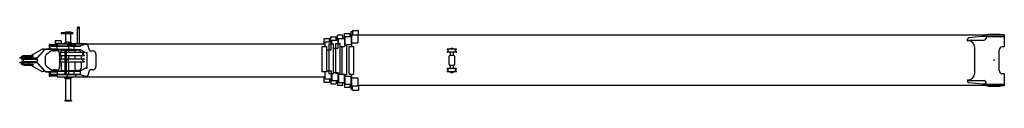
# Model space of a CAD drawing. Units: millimetres. Extents: x 78537 to 171113, y -136442 to 32390.
# Drawn here: x 92892 to 107462, y -55277 to -54186 of the extents above; entities that cross this region are included whole.
import ezdxf

# ---------------------------------------------------------------- set-up
doc = ezdxf.new("R2010")
doc.units = ezdxf.units.MM

# ---------------------------------------------------------------- blocks, each defined once
blk = doc.blocks.new('A$C0d109121')
at = {"color": 162, "linetype": 'Continuous'}
for p, q in [((679, 1022), (679, 1010)), ((679, 1022), (759, 1022)), ((759, 1022), (759, 1010)), ((853, 1090), (854, 1091)), ((853, 1086), (853, 1090)), ((885, 1086), (853, 1086)), ((885, 1072), (853, 1072)), ((853, 842), (853, 1072)), ((884, 1091), (854, 1091)), ((859, 1074), (859, 1084)), ((879, 1074), (879, 1084)), ((885, 1090), (884, 1091)), ((885, 1086), (885, 1090)), ((885, 842), (885, 1072)), ((4905, 944), (4905, 1024)), ((4905, 1024), (4924, 1024)), ((4924, 1040), (4924, 1040)), ((4924, 1040), (4924, 978)), ((4924, 1040), (5014, 1040)), ((5014, 971), (5014, 1040)), ((524, 890), (524, 847)), ((614, 890), (524, 890)), ((614, 890), (614, 847)), ((616, 1010), (784, 1010)), ((616, 1010), (616, 998)), ((616, 998), (784, 998)), ((681, 872), (681, 998)), ((756, 870), (756, 998)), ((784, 1010), (784, 998)), ((4507, 921), (4586, 921)), ((4507, 841), (4507, 921)), ((4518, 875), (4607, 875)), ((4518, 806), (4518, 875)), ((4586, 875), (4586, 921)), ((4606, 867), (4606, 946)), ((4606, 946), (4685, 946)), ((4607, 756), (4607, 875)), ((4617, 844), (4617, 899)), ((4617, 899), (4706, 899)), ((4685, 899), (4685, 946)), ((4705, 892), (4705, 972)), ((4784, 972), (4705, 972)), ((4716, 892), (4705, 892)), ((4706, 899), (4706, 780)), ((4716, 849), (4716, 925)), ((4716, 925), (4805, 925)), ((4784, 925), (4784, 972)), ((4804, 998), (4883, 998)), ((4804, 918), (4804, 998)), ((4805, 925), (4805, 806)), ((4815, 918), (4805, 918)), ((4815, 822), (4815, 952)), ((4815, 952), (4823, 952)), ((4823, 952), (4904, 952)), ((4883, 998), (4883, 952)), ((4904, 952), (4904, 833)), ((4916, 944), (4904, 944)), ((4916, 803), (4916, 978)), ((4916, 978), (5005, 978)), ((5005, 978), (5005, 859)), ((14570, 970), (5005, 970)), ((5014, 970), (5014, 971)), ((7575, 971), (7575, 969)), ((7578, 971), (7578, 969)), ((7580, 971), (7580, 969)), ((7582, 971), (7582, 969)), ((14023, 890), (14023, 911)), ((14023, 899), (14274, 899)), ((14023, 890), (14029, 890)), ((14247, 952), (14041, 931)), ((14290, 952), (14249, 952)), ((14298, 952), (14290, 952)), ((14293, 912), (14292, 912)), ((14293, 912), (14293, 912)), ((14299, 952), (14570, 952)), ((14299, 952), (14299, 924)), ((14570, 979), (14305, 979)), ((14305, 969), (14305, 979)), ((14305, 952), (14305, 969)), ((14330, 987), (14330, 979)), ((14330, 987), (14508, 987)), ((14508, 987), (14508, 979)), ((14570, 979), (14570, 800)), ((164, 671), (334, 764)), ((260, 639), (372, 766)), ((263, 636), (376, 763)), ((364, 766), (342, 766)), ((364, 766), (366, 766)), ((366, 760), (366, 766)), ((382, 771), (419, 771)), ((382, 766), (419, 766)), ((460, 734), (395, 685)), ((419, 771), (554, 771)), ((419, 766), (554, 766)), ((434, 836), (436, 836)), ((434, 836), (434, 771)), ((450, 836), (436, 836)), ((450, 831), (455, 836)), ((450, 771), (450, 836)), ((452, 830), (450, 830)), ((450, 826), (450, 830)), ((450, 826), (450, 826)), ((452, 830), (554, 830)), ((455, 836), (554, 836)), ((464, 813), (464, 808)), ((464, 813), (901, 813)), ((464, 808), (901, 808)), ((464, 762), (464, 757)), ((464, 762), (519, 762)), ((464, 757), (519, 757)), ((484, 742), (504, 742)), ((504, 742), (508, 742)), ((526, 742), (508, 742)), ((740, 762), (519, 762)), ((634, 757), (519, 757)), ((614, 847), (524, 847)), ((565, 742), (526, 742)), ((984, 842), (554, 842)), ((554, 841), (554, 842)), ((4518, 841), (554, 841)), ((554, 841), (554, 813)), ((554, 762), (554, 808)), ((574, 842), (574, 847)), ((614, 847), (654, 847)), ((614, 720), (614, 757)), ((614, 750), (669, 750)), ((634, 757), (654, 757)), ((654, 847), (654, 842)), ((654, 757), (703, 757)), ((659, 849), (779, 849)), ((659, 842), (659, 849)), ((669, 757), (669, 443)), ((674, 869), (675, 870)), ((674, 849), (674, 869)), ((719, 870), (675, 870)), ((689, 757), (689, 443)), ((689, 750), (709, 750)), ((703, 757), (721, 757)), ((829, 820), (709, 820)), ((709, 813), (709, 820)), ((709, 750), (830, 750)), ((719, 870), (763, 870)), ((721, 757), (740, 757)), ((722, 808), (722, 762)), ((724, 750), (724, 720)), ((770, 762), (740, 762)), ((770, 757), (740, 757)), ((764, 869), (763, 870)), ((764, 849), (764, 869)), ((770, 762), (819, 762)), ((770, 757), (819, 757)), ((779, 842), (779, 849)), ((808, 762), (808, 808)), ((814, 750), (814, 720)), ((819, 762), (899, 762)), ((819, 757), (899, 757)), ((829, 813), (829, 820)), ((830, 750), (838, 750)), ((864, 750), (838, 750)), ((899, 762), (901, 762)), ((899, 757), (901, 757)), ((976, 837), (901, 816)), ((901, 807), (901, 816)), ((901, 754), (901, 763)), ((901, 762), (901, 762)), ((901, 757), (901, 757)), ((976, 718), (901, 754)), ((983, 838), (978, 838)), ((983, 838), (994, 838)), ((984, 838), (984, 842)), ((994, 838), (998, 838)), ((1003, 835), (1022, 776)), ((1022, 774), (1022, 770)), ((1052, 740), (1079, 740)), ((4475, 806), (4545, 806)), ((4475, 429), (4475, 806)), ((4529, 800), (4529, 800)), ((4545, 429), (4545, 806)), ((4545, 800), (4545, 800)), ((4545, 756), (4607, 756)), ((4574, 844), (4574, 625)), ((4574, 844), (4644, 844)), ((4617, 867), (4607, 867)), ((4644, 405), (4644, 844)), ((4644, 780), (4706, 780)), ((4673, 849), (4673, 410)), ((4673, 849), (4683, 849)), ((4683, 849), (4727, 849)), ((4727, 849), (4743, 849)), ((4743, 410), (4743, 849)), ((4743, 806), (4800, 806)), ((4773, 393), (4773, 806)), ((4800, 806), (4805, 806)), ((4805, 822), (4843, 822)), ((4815, 833), (4823, 833)), ((4823, 833), (4904, 833)), ((4843, 383), (4843, 822)), ((4874, 803), (4944, 803)), ((4874, 411), (4874, 803)), ((4916, 859), (5005, 859)), ((4944, 396), (4944, 803)), ((6338, 754), (6326, 760)), ((6338, 736), (6326, 730)), ((6460, 767), (6328, 767)), ((6364, 770), (6364, 767)), ((6364, 770), (6374, 770)), ((6371, 773), (6371, 770)), ((6371, 773), (6416, 773)), ((6375, 771), (6374, 770)), ((6374, 770), (6374, 767)), ((6374, 770), (6414, 770)), ((6375, 771), (6413, 771)), ((6376, 776), (6376, 774)), ((6376, 776), (6411, 776)), ((6376, 774), (6411, 774)), ((6380, 778), (6379, 777)), ((6379, 777), (6409, 777)), ((6379, 777), (6379, 776)), ((6379, 776), (6409, 776)), ((6379, 774), (6379, 773)), ((6380, 778), (6408, 778)), ((6380, 776), (6380, 776)), ((6394, 779), (6394, 774)), ((6408, 778), (6409, 777)), ((6408, 776), (6408, 776)), ((6409, 777), (6409, 776)), ((6409, 774), (6409, 773)), ((6411, 776), (6411, 774)), ((6413, 771), (6414, 770)), ((6413, 770), (6424, 770)), ((6414, 770), (6414, 767)), ((6416, 773), (6416, 770)), ((6424, 770), (6424, 767)), ((6449, 754), (6462, 760)), ((6449, 736), (6462, 730)), ((14134, 412), (14134, 785)), ((14496, 450), (14496, 750)), ((14567, 800), (14535, 800)), ((14568, 800), (14567, 800)), ((14570, 800), (14568, 800)), ((13, 636), (0, 636)), ((0, 631), (0, 636)), ((13, 631), (0, 631)), ((28, 636), (13, 636)), ((28, 631), (13, 631)), ((28, 630), (28, 648)), ((28, 630), (28, 624)), ((32, 618), (32, 616)), ((53, 608), (32, 616)), ((32, 616), (89, 616)), ((53, 592), (32, 584)), ((32, 584), (32, 582)), ((32, 584), (89, 584)), ((41, 630), (41, 648)), ((41, 636), (254, 636)), ((253, 631), (41, 631)), ((41, 630), (41, 624)), ((65, 671), (200, 671)), ((65, 658), (200, 658)), ((89, 616), (252, 616)), ((89, 584), (252, 584)), ((128, 645), (128, 636)), ((133, 654), (140, 658)), ((200, 668), (200, 671)), ((200, 658), (200, 668)), ((252, 631), (252, 615)), ((252, 585), (252, 569)), ((253, 631), (257, 631)), ((375, 643), (375, 557)), ((583, 720), (582, 720)), ((582, 720), (582, 713)), ((582, 678), (582, 671)), ((582, 671), (583, 670)), ((582, 623), (582, 616)), ((582, 623), (669, 623)), ((603, 608), (582, 616)), ((603, 592), (582, 584)), ((582, 584), (582, 577)), ((583, 720), (669, 720)), ((583, 670), (669, 670)), ((603, 703), (584, 710)), ((603, 687), (584, 681)), ((591, 692), (591, 683)), ((591, 670), (591, 623)), ((591, 613), (591, 587)), ((614, 670), (614, 623)), ((689, 720), (955, 720)), ((689, 670), (955, 670)), ((689, 623), (955, 623)), ((724, 670), (724, 625)), ((814, 670), (814, 625)), ((914, 623), (914, 670)), ((934, 703), (953, 710)), ((934, 687), (953, 681)), ((935, 608), (955, 616)), ((935, 592), (955, 584)), ((955, 720), (955, 720)), ((955, 720), (955, 713)), ((955, 678), (955, 671)), ((955, 671), (955, 670)), ((955, 623), (955, 616)), ((955, 584), (955, 577)), ((983, 717), (994, 717)), ((994, 717), (998, 717)), ((998, 483), (998, 717)), ((1129, 690), (1129, 510)), ((4574, 625), (4574, 405)), ((6362, 722), (6328, 722)), ((6354, 540), (6354, 660)), ((6460, 722), (6362, 722)), ((6364, 722), (6364, 720)), ((6364, 720), (6372, 720)), ((6369, 675), (6419, 675)), ((6371, 720), (6371, 717)), ((6371, 717), (6372, 717)), ((6372, 722), (6372, 675)), ((6416, 722), (6416, 675)), ((6416, 720), (6416, 717)), ((6416, 720), (6424, 720)), ((6416, 717), (6416, 717)), ((6424, 722), (6424, 720)), ((6434, 660), (6434, 540)), ((14498, 604), (14498, 604)), ((14498, 600), (14498, 600)), ((14498, 596), (14498, 596)), ((13, 569), (0, 569)), ((0, 564), (0, 569)), ((13, 564), (0, 564)), ((28, 569), (13, 569)), ((28, 564), (13, 564)), ((16, 551), (16, 551)), ((28, 570), (28, 575)), ((28, 570), (28, 552)), ((41, 570), (41, 575)), ((41, 570), (41, 552)), ((253, 569), (41, 569)), ((253, 564), (41, 564)), ((43, 548), (43, 564)), ((65, 542), (200, 542)), ((65, 529), (200, 529)), ((128, 555), (128, 564)), ((133, 546), (140, 542)), ((164, 529), (334, 436)), ((200, 532), (200, 542)), ((200, 529), (200, 532)), ((256, 569), (253, 569)), ((260, 561), (372, 434)), ((263, 564), (376, 437)), ((366, 440), (366, 434)), ((395, 515), (460, 466)), ((464, 443), (464, 438)), ((464, 443), (901, 443)), ((464, 438), (901, 438)), ((484, 458), (504, 458)), ((508, 458), (504, 458)), ((526, 458), (508, 458)), ((526, 458), (565, 458)), ((554, 438), (554, 392)), ((582, 577), (669, 577)), ((591, 577), (591, 508)), ((614, 577), (614, 491)), ((614, 491), (614, 463)), ((614, 463), (614, 450)), ((614, 450), (620, 450)), ((614, 450), (614, 443)), ((620, 450), (669, 450)), ((669, 438), (669, 408)), ((689, 577), (955, 577)), ((689, 450), (709, 450)), ((689, 438), (689, 408)), ((709, 450), (830, 450)), ((722, 438), (722, 392)), ((724, 575), (724, 450)), ((808, 392), (808, 438)), ((814, 575), (814, 450)), ((838, 450), (830, 450)), ((864, 450), (838, 450)), ((976, 482), (901, 446)), ((901, 384), (901, 446)), ((914, 500), (914, 577)), ((983, 483), (978, 483)), ((983, 483), (994, 483)), ((994, 483), (998, 483)), ((1079, 460), (1052, 460)), ((4545, 444), (4607, 444)), ((4607, 444), (4607, 325)), ((6338, 464), (6326, 470)), ((6338, 446), (6326, 440)), ((6460, 477), (6328, 477)), ((6364, 479), (6364, 477)), ((6364, 479), (6372, 479)), ((6419, 525), (6369, 525)), ((6371, 482), (6371, 479)), ((6371, 482), (6372, 482)), ((6372, 525), (6372, 477)), ((6416, 525), (6416, 477)), ((6416, 482), (6416, 482)), ((6416, 482), (6416, 479)), ((6416, 479), (6424, 479)), ((6424, 479), (6424, 477)), ((6449, 464), (6462, 470)), ((6449, 446), (6462, 440)), ((364, 434), (342, 434)), ((366, 434), (364, 434)), ((382, 434), (554, 434)), ((382, 429), (419, 429)), ((419, 429), (554, 429)), ((434, 429), (434, 364)), ((434, 364), (436, 364)), ((436, 364), (450, 364)), ((450, 429), (450, 364)), ((452, 369), (450, 369)), ((452, 369), (554, 369)), ((464, 392), (464, 387)), ((901, 392), (464, 392)), ((901, 387), (464, 387)), ((554, 359), (554, 387)), ((554, 359), (554, 358)), ((554, 358), (4518, 358)), ((659, 358), (659, 350)), ((659, 350), (779, 350)), ((670, 407), (669, 408)), ((670, 407), (675, 407)), ((674, 326), (674, 350)), ((675, 325), (674, 326)), ((675, 407), (687, 407)), ((763, 325), (675, 325)), ((681, 12), (681, 323)), ((687, 407), (689, 408)), ((709, 358), (709, 387)), ((756, 12), (756, 323)), ((763, 325), (764, 326)), ((764, 326), (764, 350)), ((779, 358), (779, 350)), ((829, 358), (829, 387)), ((976, 363), (901, 384)), ((998, 362), (978, 362)), ((1022, 424), (1003, 365)), ((1022, 430), (1022, 426)), ((4545, 429), (4475, 429)), ((4507, 279), (4507, 358)), ((4518, 325), (4518, 429)), ((4518, 325), (4607, 325)), ((4574, 405), (4644, 405)), ((4586, 325), (4586, 279)), ((4606, 333), (4606, 254)), ((4617, 333), (4607, 333)), ((4617, 405), (4617, 300)), ((4617, 300), (4706, 300)), ((4644, 419), (4701, 419)), ((4673, 410), (4743, 410)), ((4685, 300), (4685, 254)), ((4701, 419), (4706, 419)), ((4705, 308), (4705, 227)), ((4706, 419), (4706, 300)), ((4716, 308), (4706, 308)), ((4716, 393), (4716, 410)), ((4716, 393), (4805, 393)), ((4716, 393), (4716, 274)), ((4788, 383), (4788, 383)), ((4805, 274), (4805, 393)), ((4843, 383), (4805, 383)), ((4815, 248), (4815, 383)), ((4815, 367), (4904, 367)), ((4874, 411), (4874, 396)), ((4874, 396), (4944, 396)), ((4904, 248), (4904, 367)), ((4916, 221), (4916, 396)), ((4916, 340), (5005, 340)), ((5005, 340), (5005, 221)), ((6362, 432), (6328, 432)), ((6460, 432), (6362, 432)), ((6364, 432), (6364, 429)), ((6364, 429), (6374, 429)), ((6371, 429), (6371, 426)), ((6371, 426), (6416, 426)), ((6374, 430), (6374, 432)), ((6374, 430), (6375, 429)), ((6374, 430), (6414, 430)), ((6375, 429), (6413, 429)), ((6376, 426), (6376, 424)), ((6376, 426), (6411, 426)), ((6376, 424), (6411, 424)), ((6379, 426), (6379, 426)), ((6379, 422), (6379, 424)), ((6379, 424), (6409, 424)), ((6379, 422), (6380, 421)), ((6379, 422), (6409, 422)), ((6380, 424), (6380, 424)), ((6380, 421), (6408, 421)), ((6394, 426), (6394, 421)), ((6408, 424), (6408, 424)), ((6409, 422), (6408, 421)), ((6409, 426), (6409, 426)), ((6409, 422), (6409, 424)), ((6411, 426), (6411, 424)), ((6414, 430), (6413, 429)), ((6413, 429), (6424, 429)), ((6414, 430), (6414, 432)), ((6416, 429), (6416, 426)), ((6424, 432), (6424, 429)), ((14023, 310), (14023, 289)), ((14023, 310), (14032, 310)), ((14023, 300), (14274, 300)), ((14570, 400), (14535, 400)), ((14570, 400), (14570, 220)), ((4507, 279), (4586, 279)), ((4606, 254), (4684, 254)), ((4684, 254), (4685, 254)), ((4783, 227), (4705, 227)), ((4716, 274), (4805, 274)), ((4783, 227), (4784, 227)), ((4784, 227), (4784, 274)), ((4804, 281), (4804, 201)), ((4804, 201), (4882, 201)), ((4815, 281), (4805, 281)), ((4815, 248), (4904, 248)), ((4882, 201), (4883, 201)), ((4883, 248), (4883, 201)), ((4905, 174), (4905, 255)), ((4916, 255), (4905, 255)), ((4905, 174), (4924, 174)), ((4916, 221), (5005, 221)), ((4924, 160), (4924, 221)), ((4924, 160), (4924, 159)), ((4924, 159), (5014, 159)), ((14570, 229), (5005, 229)), ((5014, 229), (5014, 228)), ((5014, 228), (5014, 159)), ((14247, 248), (14041, 269)), ((14290, 247), (14249, 247)), ((14298, 247), (14290, 247)), ((14292, 288), (14293, 288)), ((14298, 230), (14299, 230)), ((14299, 247), (14299, 275)), ((14299, 247), (14457, 247)), ((14299, 230), (14299, 247)), ((14305, 247), (14305, 220)), ((14570, 220), (14305, 220)), ((14330, 213), (14330, 220)), ((14508, 213), (14330, 213)), ((14457, 247), (14476, 247)), ((14476, 247), (14567, 247)), ((14508, 213), (14508, 220)), ((14568, 247), (14567, 247)), ((669, 12), (669, 0)), ((669, 12), (769, 12)), ((769, 12), (769, 0)), ((669, 0), (769, 0))]:
    blk.add_line(p, q, dxfattribs=at)
for points in [[(28, 648), (28, 648), (28, 648), (28, 648), (28, 648), (28, 648), (28, 648), (28, 649), (28, 649), (28, 649), (28, 649), (28, 649), (28, 649), (28, 649), (28, 649), (28, 649), (28, 650), (28, 650), (28, 650), (28, 650), (28, 650), (28, 650), (28, 650), (28, 650), (28, 650), (28, 650), (28, 651), (28, 651), (28, 651), (28, 651), (28, 651), (28, 651), (28, 651), (28, 651), (28, 651), (28, 651), (28, 652), (28, 652), (28, 652), (29, 652), (29, 652), (29, 652), (29, 652), (29, 652), (29, 652), (29, 652), (29, 653), (29, 653), (29, 653), (29, 653), (29, 653), (29, 653), (29, 653), (29, 653), (29, 653), (29, 653), (29, 654), (29, 654), (29, 654), (29, 654), (29, 654), (29, 654), (29, 654), (29, 654), (29, 654), (29, 654), (29, 654), (29, 655), (30, 655), (30, 655), (30, 655), (30, 655), (30, 655), (30, 655), (30, 655), (30, 655), (30, 655), (30, 656), (30, 656), (30, 656), (30, 656), (30, 656), (30, 656), (30, 656), (30, 656), (30, 656), (30, 656), (30, 656), (30, 656), (31, 657), (31, 657), (31, 657), (31, 657), (31, 657), (31, 657), (31, 657), (31, 657), (31, 657), (31, 657), (31, 657), (31, 658), (31, 658), (31, 658), (31, 658), (31, 658), (31, 658), (32, 658), (32, 658), (32, 658), (32, 658), (32, 658), (32, 658), (32, 659), (32, 659), (32, 659), (32, 659), (32, 659), (32, 659), (32, 659), (32, 659), (32, 659), (32, 659), (33, 659), (33, 659), (33, 659), (33, 660), (33, 660), (33, 660), (33, 660), (33, 660), (33, 660), (33, 660), (33, 660), (33, 660), (33, 660), (33, 660), (34, 660), (34, 660), (34, 661), (34, 661), (34, 661), (34, 661), (34, 661), (34, 661), (34, 661), (34, 661), (34, 661), (34, 661), (34, 661), (35, 661), (35, 661), (35, 661), (35, 662), (35, 662), (35, 662), (35, 662), (35, 662), (35, 662), (35, 662), (35, 662), (35, 662), (35, 662), (36, 662), (36, 662), (36, 662), (36, 662), (36, 662), (36, 663), (36, 663), (36, 663), (36, 663), (36, 663), (36, 663), (36, 663), (37, 663), (37, 663), (37, 663), (37, 663), (37, 663), (37, 663), (37, 663), (37, 663), (37, 663), (37, 664), (37, 664), (37, 664), (38, 664), (38, 664), (38, 664), (38, 664), (38, 664), (38, 664), (38, 664), (38, 664), (38, 664), (38, 664), (38, 664), (38, 664), (39, 664), (39, 664), (39, 664), (39, 665), (39, 665), (39, 665), (39, 665), (39, 665), (39, 665), (39, 665), (39, 665), (40, 665), (40, 665), (40, 665), (40, 665), (40, 665), (40, 665), (40, 665), (40, 665), (40, 665), (40, 665), (40, 665), (41, 666), (41, 666), (41, 666), (41, 666), (41, 666), (41, 666), (41, 666), (41, 666), (41, 666), (41, 666), (41, 666), (42, 666), (42, 666), (42, 666), (42, 666), (42, 666), (42, 666), (42, 666), (42, 666), (42, 666), (42, 666), (42, 666), (43, 667), (43, 667), (43, 667), (43, 667), (43, 667), (43, 667), (43, 667), (43, 667), (43, 667), (43, 667), (44, 667), (44, 667), (44, 667), (44, 667), (44, 667), (44, 667), (44, 667), (44, 667), (44, 667), (44, 667), (44, 667), (45, 667), (45, 667), (45, 667), (45, 668), (45, 668), (45, 668), (45, 668), (45, 668), (45, 668), (45, 668), (46, 668), (46, 668), (46, 668), (46, 668), (46, 668), (46, 668), (46, 668), (46, 668), (46, 668), (46, 668), (46, 668), (47, 668), (47, 668), (47, 668), (47, 668), (47, 668), (47, 668), (47, 668), (47, 668), (47, 668), (47, 668), (48, 668), (48, 669), (48, 669), (48, 669), (48, 669), (48, 669), (48, 669), (48, 669), (48, 669), (48, 669), (49, 669), (49, 669), (49, 669), (49, 669), (49, 669), (49, 669), (49, 669), (49, 669), (49, 669), (49, 669), (50, 669), (50, 669), (50, 669), (50, 669), (50, 669), (50, 669), (50, 669), (50, 669), (50, 669), (50, 669), (51, 669), (51, 669), (51, 669), (51, 669), (51, 669), (51, 669), (51, 669), (51, 669), (51, 670), (51, 670), (52, 670), (52, 670), (52, 670), (52, 670), (52, 670), (52, 670), (52, 670), (52, 670), (52, 670), (52, 670), (53, 670), (53, 670), (53, 670), (53, 670), (53, 670), (53, 670), (53, 670), (53, 670), (53, 670), (53, 670), (54, 670), (54, 670), (54, 670), (54, 670), (54, 670), (54, 670), (54, 670), (54, 670), (54, 670), (55, 670), (55, 670), (55, 670), (55, 670), (55, 670), (55, 670), (55, 670), (55, 670), (55, 670), (55, 670), (56, 670), (56, 670), (56, 670), (56, 670), (56, 670), (56, 670), (56, 670), (56, 670), (56, 670), (56, 670), (57, 670), (57, 670), (57, 670), (57, 671), (57, 671), (57, 671), (57, 671), (57, 671), (57, 671), (57, 671), (58, 671), (58, 671), (58, 671), (58, 671), (58, 671), (58, 671), (58, 671), (58, 671), (58, 671), (59, 671), (59, 671), (59, 671), (59, 671), (59, 671), (59, 671), (59, 671), (59, 671), (59, 671), (59, 671), (60, 671), (60, 671), (60, 671), (60, 671), (60, 671), (60, 671), (60, 671), (60, 671), (60, 671), (60, 671), (61, 671), (61, 671), (61, 671), (61, 671), (61, 671), (61, 671), (61, 671), (61, 671), (61, 671), (62, 671), (62, 671), (62, 671), (62, 671), (62, 671), (62, 671), (62, 671), (62, 671), (62, 671), (62, 671), (63, 671), (63, 671), (63, 671), (63, 671), (63, 671), (63, 671), (63, 671), (63, 671), (63, 671), (63, 671), (64, 671), (64, 671), (64, 671), (64, 671), (64, 671), (64, 671), (64, 671), (64, 671), (64, 671), (65, 671)], [(41, 648), (41, 648), (41, 648), (41, 648), (41, 648), (41, 648), (41, 648), (41, 648), (41, 648), (41, 648), (41, 648), (41, 649), (41, 649), (41, 649), (41, 649), (41, 649), (41, 649), (41, 649), (41, 649), (41, 649), (41, 649), (41, 649), (41, 649), (41, 649), (41, 649), (41, 649), (41, 649), (41, 649), (41, 649), (41, 649), (41, 650), (42, 650), (42, 650), (42, 650), (42, 650), (42, 650), (42, 650), (42, 650), (42, 650), (42, 650), (42, 650), (42, 650), (42, 650), (42, 650), (42, 650), (42, 650), (42, 650), (42, 650), (42, 650), (42, 650), (42, 651), (42, 651), (42, 651), (42, 651), (42, 651), (42, 651), (42, 651), (42, 651), (42, 651), (42, 651), (43, 651), (43, 651), (43, 651), (43, 651), (43, 651), (43, 651), (43, 651), (43, 651), (43, 651), (43, 651), (43, 651), (43, 651), (43, 651), (43, 652), (43, 652), (43, 652), (43, 652), (43, 652), (43, 652), (43, 652), (43, 652), (43, 652), (43, 652), (43, 652), (44, 652), (44, 652), (44, 652), (44, 652), (44, 652), (44, 652), (44, 652), (44, 652), (44, 652), (44, 652), (44, 652), (44, 652), (44, 652), (44, 652), (44, 652), (44, 653), (44, 653), (44, 653), (44, 653), (44, 653), (44, 653), (45, 653), (45, 653), (45, 653), (45, 653), (45, 653), (45, 653), (45, 653), (45, 653), (45, 653), (45, 653), (45, 653), (45, 653), (45, 653), (45, 653), (45, 653), (45, 653), (45, 653), (45, 653), (45, 653), (45, 653), (45, 653), (46, 653), (46, 653), (46, 653), (46, 654), (46, 654), (46, 654), (46, 654), (46, 654), (46, 654), (46, 654), (46, 654), (46, 654), (46, 654), (46, 654), (46, 654), (46, 654), (46, 654), (46, 654), (46, 654), (47, 654), (47, 654), (47, 654), (47, 654), (47, 654), (47, 654), (47, 654), (47, 654), (47, 654), (47, 654), (47, 654), (47, 654), (47, 654), (47, 654), (47, 654), (47, 654), (47, 654), (47, 654), (47, 654), (48, 654), (48, 655), (48, 655), (48, 655), (48, 655), (48, 655), (48, 655), (48, 655), (48, 655), (48, 655), (48, 655), (48, 655), (48, 655), (48, 655), (48, 655), (48, 655), (48, 655), (48, 655), (48, 655), (49, 655), (49, 655), (49, 655), (49, 655), (49, 655), (49, 655), (49, 655), (49, 655), (49, 655), (49, 655), (49, 655), (49, 655), (49, 655), (49, 655), (49, 655), (49, 655), (49, 655), (49, 655), (50, 655), (50, 655), (50, 655), (50, 655), (50, 655), (50, 655), (50, 656), (50, 656), (50, 656), (50, 656), (50, 656), (50, 656), (50, 656), (50, 656), (50, 656), (50, 656), (50, 656), (50, 656), (51, 656), (51, 656), (51, 656), (51, 656), (51, 656), (51, 656), (51, 656), (51, 656), (51, 656), (51, 656), (51, 656), (51, 656), (51, 656), (51, 656), (51, 656), (51, 656), (51, 656), (51, 656), (52, 656), (52, 656), (52, 656), (52, 656), (52, 656), (52, 656), (52, 656), (52, 656), (52, 656), (52, 656), (52, 656), (52, 656), (52, 656), (52, 656), (52, 656), (52, 656), (52, 656), (52, 656), (53, 656), (53, 656), (53, 656), (53, 656), (53, 656), (53, 656), (53, 656), (53, 656), (53, 657), (53, 657), (53, 657), (53, 657), (53, 657), (53, 657), (53, 657), (53, 657), (53, 657), (54, 657), (54, 657), (54, 657), (54, 657), (54, 657), (54, 657), (54, 657), (54, 657), (54, 657), (54, 657), (54, 657), (54, 657), (54, 657), (54, 657), (54, 657), (54, 657), (54, 657), (54, 657), (55, 657), (55, 657), (55, 657), (55, 657), (55, 657), (55, 657), (55, 657), (55, 657), (55, 657), (55, 657), (55, 657), (55, 657), (55, 657), (55, 657), (55, 657), (55, 657), (55, 657), (56, 657), (56, 657), (56, 657), (56, 657), (56, 657), (56, 657), (56, 657), (56, 657), (56, 657), (56, 657), (56, 657), (56, 657), (56, 657), (56, 657), (56, 657), (56, 657), (56, 657), (57, 657), (57, 657), (57, 657), (57, 657), (57, 657), (57, 657), (57, 657), (57, 657), (57, 657), (57, 657), (57, 657), (57, 657), (57, 657), (57, 657), (57, 657), (57, 657), (57, 657), (57, 657), (58, 657), (58, 657), (58, 657), (58, 657), (58, 658), (58, 658), (58, 658), (58, 658), (58, 658), (58, 658), (58, 658), (58, 658), (58, 658), (58, 658), (58, 658), (58, 658), (58, 658), (59, 658), (59, 658), (59, 658), (59, 658), (59, 658), (59, 658), (59, 658), (59, 658), (59, 658), (59, 658), (59, 658), (59, 658), (59, 658), (59, 658), (59, 658), (59, 658), (59, 658), (60, 658), (60, 658), (60, 658), (60, 658), (60, 658), (60, 658), (60, 658), (60, 658), (60, 658), (60, 658), (60, 658), (60, 658), (60, 658), (60, 658), (60, 658), (60, 658), (60, 658), (61, 658), (61, 658), (61, 658), (61, 658), (61, 658), (61, 658), (61, 658), (61, 658), (61, 658), (61, 658), (61, 658), (61, 658), (61, 658), (61, 658), (61, 658), (61, 658), (61, 658), (62, 658), (62, 658), (62, 658), (62, 658), (62, 658), (62, 658), (62, 658), (62, 658), (62, 658), (62, 658), (62, 658), (62, 658), (62, 658), (62, 658), (62, 658), (62, 658), (62, 658), (63, 658), (63, 658), (63, 658), (63, 658), (63, 658), (63, 658), (63, 658), (63, 658), (63, 658), (63, 658), (63, 658), (63, 658), (63, 658), (63, 658), (63, 658), (63, 658), (63, 658), (64, 658), (64, 658), (64, 658), (64, 658), (64, 658), (64, 658), (64, 658), (64, 658), (64, 658), (64, 658), (64, 658), (64, 658), (64, 658), (64, 658), (64, 658), (64, 658), (65, 658)], [(65, 529), (64, 529), (64, 529), (64, 529), (64, 529), (64, 529), (64, 529), (64, 529), (64, 529), (64, 529), (63, 529), (63, 529), (63, 529), (63, 529), (63, 529), (63, 529), (63, 529), (63, 529), (63, 529), (63, 529), (62, 529), (62, 529), (62, 529), (62, 529), (62, 529), (62, 529), (62, 529), (62, 529), (62, 529), (62, 529), (61, 529), (61, 529), (61, 529), (61, 529), (61, 529), (61, 529), (61, 529), (61, 529), (61, 529), (60, 529), (60, 529), (60, 529), (60, 529), (60, 529), (60, 529), (60, 529), (60, 529), (60, 529), (60, 529), (59, 529), (59, 529), (59, 529), (59, 529), (59, 529), (59, 529), (59, 529), (59, 529), (59, 529), (59, 529), (58, 529), (58, 529), (58, 529), (58, 529), (58, 529), (58, 529), (58, 529), (58, 529), (58, 529), (57, 529), (57, 529), (57, 529), (57, 529), (57, 529), (57, 529), (57, 529), (57, 530), (57, 530), (57, 530), (56, 530), (56, 530), (56, 530), (56, 530), (56, 530), (56, 530), (56, 530), (56, 530), (56, 530), (56, 530), (55, 530), (55, 530), (55, 530), (55, 530), (55, 530), (55, 530), (55, 530), (55, 530), (55, 530), (55, 530), (54, 530), (54, 530), (54, 530), (54, 530), (54, 530), (54, 530), (54, 530), (54, 530), (54, 530), (53, 530), (53, 530), (53, 530), (53, 530), (53, 530), (53, 530), (53, 530), (53, 530), (53, 530), (53, 530), (52, 530), (52, 530), (52, 530), (52, 530), (52, 530), (52, 530), (52, 530), (52, 530), (52, 530), (52, 530), (51, 530), (51, 530), (51, 531), (51, 531), (51, 531), (51, 531), (51, 531), (51, 531), (51, 531), (51, 531), (50, 531), (50, 531), (50, 531), (50, 531), (50, 531), (50, 531), (50, 531), (50, 531), (50, 531), (50, 531), (49, 531), (49, 531), (49, 531), (49, 531), (49, 531), (49, 531), (49, 531), (49, 531), (49, 531), (49, 531), (48, 531), (48, 531), (48, 531), (48, 531), (48, 531), (48, 531), (48, 531), (48, 531), (48, 531), (48, 532), (47, 532), (47, 532), (47, 532), (47, 532), (47, 532), (47, 532), (47, 532), (47, 532), (47, 532), (47, 532), (46, 532), (46, 532), (46, 532), (46, 532), (46, 532), (46, 532), (46, 532), (46, 532), (46, 532), (46, 532), (46, 532), (45, 532), (45, 532), (45, 532), (45, 532), (45, 532), (45, 532), (45, 532), (45, 533), (45, 533), (45, 533), (44, 533), (44, 533), (44, 533), (44, 533), (44, 533), (44, 533), (44, 533), (44, 533), (44, 533), (44, 533), (44, 533), (43, 533), (43, 533), (43, 533), (43, 533), (43, 533), (43, 533), (43, 533), (43, 533), (43, 533), (43, 533), (42, 534), (42, 534), (42, 534), (42, 534), (42, 534), (42, 534), (42, 534), (42, 534), (42, 534), (42, 534), (42, 534), (41, 534), (41, 534), (41, 534), (41, 534), (41, 534), (41, 534), (41, 534), (41, 534), (41, 534), (41, 534), (41, 534), (40, 535), (40, 535), (40, 535), (40, 535), (40, 535), (40, 535), (40, 535), (40, 535), (40, 535), (40, 535), (40, 535), (39, 535), (39, 535), (39, 535), (39, 535), (39, 535), (39, 535), (39, 535), (39, 535), (39, 536), (39, 536), (39, 536), (38, 536), (38, 536), (38, 536), (38, 536), (38, 536), (38, 536), (38, 536), (38, 536), (38, 536), (38, 536), (38, 536), (38, 536), (37, 536), (37, 536), (37, 536), (37, 537), (37, 537), (37, 537), (37, 537), (37, 537), (37, 537), (37, 537), (37, 537), (37, 537), (36, 537), (36, 537), (36, 537), (36, 537), (36, 537), (36, 537), (36, 537), (36, 538), (36, 538), (36, 538), (36, 538), (36, 538), (35, 538), (35, 538), (35, 538), (35, 538), (35, 538), (35, 538), (35, 538), (35, 538), (35, 538), (35, 538), (35, 539), (35, 539), (35, 539), (34, 539), (34, 539), (34, 539), (34, 539), (34, 539), (34, 539), (34, 539), (34, 539), (34, 539), (34, 539), (34, 539), (34, 540), (34, 540), (33, 540), (33, 540), (33, 540), (33, 540), (33, 540), (33, 540), (33, 540), (33, 540), (33, 540), (33, 540), (33, 540), (33, 541), (33, 541), (33, 541), (32, 541), (32, 541), (32, 541), (32, 541), (32, 541), (32, 541), (32, 541), (32, 541), (32, 541), (32, 541), (32, 542), (32, 542), (32, 542), (32, 542), (32, 542), (32, 542), (31, 542), (31, 542), (31, 542), (31, 542), (31, 542), (31, 542), (31, 543), (31, 543), (31, 543), (31, 543), (31, 543), (31, 543), (31, 543), (31, 543), (31, 543), (31, 543), (31, 543), (30, 543), (30, 544), (30, 544), (30, 544), (30, 544), (30, 544), (30, 544), (30, 544), (30, 544), (30, 544), (30, 544), (30, 544), (30, 545), (30, 545), (30, 545), (30, 545), (30, 545), (30, 545), (30, 545), (30, 545), (30, 545), (29, 545), (29, 546), (29, 546), (29, 546), (29, 546), (29, 546), (29, 546), (29, 546), (29, 546), (29, 546), (29, 546), (29, 546), (29, 547), (29, 547), (29, 547), (29, 547), (29, 547), (29, 547), (29, 547), (29, 547), (29, 547), (29, 547), (29, 548), (29, 548), (29, 548), (29, 548), (29, 548), (29, 548), (29, 548), (28, 548), (28, 548), (28, 548), (28, 549), (28, 549), (28, 549), (28, 549), (28, 549), (28, 549), (28, 549), (28, 549), (28, 549), (28, 549), (28, 550), (28, 550), (28, 550), (28, 550), (28, 550), (28, 550), (28, 550), (28, 550), (28, 550), (28, 550), (28, 551), (28, 551), (28, 551), (28, 551), (28, 551), (28, 551), (28, 551), (28, 551), (28, 551), (28, 552), (28, 552), (28, 552), (28, 552), (28, 552), (28, 552), (28, 552), (28, 552)], [(65, 542), (64, 542), (64, 542), (64, 542), (64, 542), (64, 542), (64, 542), (64, 542), (64, 542), (64, 542), (64, 542), (64, 542), (64, 542), (64, 542), (64, 542), (64, 542), (64, 542), (63, 542), (63, 542), (63, 542), (63, 542), (63, 542), (63, 542), (63, 542), (63, 542), (63, 542), (63, 542), (63, 542), (63, 542), (63, 542), (63, 542), (63, 542), (63, 542), (63, 542), (62, 542), (62, 542), (62, 542), (62, 542), (62, 542), (62, 542), (62, 542), (62, 542), (62, 542), (62, 542), (62, 542), (62, 542), (62, 542), (62, 542), (62, 542), (62, 542), (62, 542), (61, 542), (61, 542), (61, 542), (61, 542), (61, 542), (61, 542), (61, 542), (61, 542), (61, 542), (61, 542), (61, 542), (61, 542), (61, 542), (61, 542), (61, 542), (61, 542), (61, 542), (60, 542), (60, 542), (60, 542), (60, 542), (60, 542), (60, 542), (60, 542), (60, 542), (60, 542), (60, 542), (60, 542), (60, 542), (60, 542), (60, 542), (60, 542), (60, 542), (60, 542), (59, 542), (59, 542), (59, 542), (59, 542), (59, 542), (59, 542), (59, 542), (59, 542), (59, 542), (59, 542), (59, 542), (59, 542), (59, 542), (59, 542), (59, 542), (59, 542), (59, 542), (58, 542), (58, 542), (58, 542), (58, 542), (58, 542), (58, 542), (58, 542), (58, 542), (58, 542), (58, 542), (58, 542), (58, 542), (58, 542), (58, 542), (58, 542), (58, 542), (58, 542), (57, 542), (57, 543), (57, 543), (57, 543), (57, 543), (57, 543), (57, 543), (57, 543), (57, 543), (57, 543), (57, 543), (57, 543), (57, 543), (57, 543), (57, 543), (57, 543), (57, 543), (57, 543), (56, 543), (56, 543), (56, 543), (56, 543), (56, 543), (56, 543), (56, 543), (56, 543), (56, 543), (56, 543), (56, 543), (56, 543), (56, 543), (56, 543), (56, 543), (56, 543), (56, 543), (55, 543), (55, 543), (55, 543), (55, 543), (55, 543), (55, 543), (55, 543), (55, 543), (55, 543), (55, 543), (55, 543), (55, 543), (55, 543), (55, 543), (55, 543), (55, 543), (55, 543), (54, 543), (54, 543), (54, 543), (54, 543), (54, 543), (54, 543), (54, 543), (54, 543), (54, 543), (54, 543), (54, 543), (54, 543), (54, 543), (54, 543), (54, 543), (54, 543), (54, 543), (54, 543), (53, 543), (53, 543), (53, 543), (53, 543), (53, 543), (53, 543), (53, 543), (53, 543), (53, 543), (53, 543), (53, 543), (53, 544), (53, 544), (53, 544), (53, 544), (53, 544), (53, 544), (52, 544), (52, 544), (52, 544), (52, 544), (52, 544), (52, 544), (52, 544), (52, 544), (52, 544), (52, 544), (52, 544), (52, 544), (52, 544), (52, 544), (52, 544), (52, 544), (52, 544), (52, 544), (51, 544), (51, 544), (51, 544), (51, 544), (51, 544), (51, 544), (51, 544), (51, 544), (51, 544), (51, 544), (51, 544), (51, 544), (51, 544), (51, 544), (51, 544), (51, 544), (51, 544), (51, 544), (50, 544), (50, 544), (50, 544), (50, 544), (50, 544), (50, 544), (50, 544), (50, 544), (50, 544), (50, 544), (50, 544), (50, 544), (50, 545), (50, 545), (50, 545), (50, 545), (50, 545), (50, 545), (49, 545), (49, 545), (49, 545), (49, 545), (49, 545), (49, 545), (49, 545), (49, 545), (49, 545), (49, 545), (49, 545), (49, 545), (49, 545), (49, 545), (49, 545), (49, 545), (49, 545), (49, 545), (48, 545), (48, 545), (48, 545), (48, 545), (48, 545), (48, 545), (48, 545), (48, 545), (48, 545), (48, 545), (48, 545), (48, 545), (48, 545), (48, 545), (48, 545), (48, 545), (48, 545), (48, 545), (48, 545), (47, 546), (47, 546), (47, 546), (47, 546), (47, 546), (47, 546), (47, 546), (47, 546), (47, 546), (47, 546), (47, 546), (47, 546), (47, 546), (47, 546), (47, 546), (47, 546), (47, 546), (47, 546), (47, 546), (46, 546), (46, 546), (46, 546), (46, 546), (46, 546), (46, 546), (46, 546), (46, 546), (46, 546), (46, 546), (46, 546), (46, 546), (46, 546), (46, 546), (46, 546), (46, 546), (46, 547), (46, 547), (46, 547), (45, 547), (45, 547), (45, 547), (45, 547), (45, 547), (45, 547), (45, 547), (45, 547), (45, 547), (45, 547), (45, 547), (45, 547), (45, 547), (45, 547), (45, 547), (45, 547), (45, 547), (45, 547), (45, 547), (45, 547), (45, 547), (44, 547), (44, 547), (44, 547), (44, 547), (44, 547), (44, 547), (44, 548), (44, 548), (44, 548), (44, 548), (44, 548), (44, 548), (44, 548), (44, 548), (44, 548), (44, 548), (44, 548), (44, 548), (44, 548), (44, 548), (44, 548), (43, 548), (43, 548), (43, 548), (43, 548), (43, 548), (43, 548), (43, 548), (43, 548), (43, 548), (43, 548), (43, 548), (43, 549), (43, 549), (43, 549), (43, 549), (43, 549), (43, 549), (43, 549), (43, 549), (43, 549), (43, 549), (43, 549), (43, 549), (43, 549), (42, 549), (42, 549), (42, 549), (42, 549), (42, 549), (42, 549), (42, 549), (42, 549), (42, 549), (42, 549), (42, 550), (42, 550), (42, 550), (42, 550), (42, 550), (42, 550), (42, 550), (42, 550), (42, 550), (42, 550), (42, 550), (42, 550), (42, 550), (42, 550), (42, 550), (42, 550), (42, 550), (42, 550), (42, 550), (41, 550), (41, 551), (41, 551), (41, 551), (41, 551), (41, 551), (41, 551), (41, 551), (41, 551), (41, 551), (41, 551), (41, 551), (41, 551), (41, 551), (41, 551), (41, 551), (41, 551), (41, 551), (41, 551), (41, 551), (41, 552), (41, 552), (41, 552), (41, 552), (41, 552), (41, 552), (41, 552), (41, 552), (41, 552), (41, 552), (41, 552), (41, 552)]]:
    blk.add_lwpolyline(points, dxfattribs=at)
for centre, radius, start, end in [((857, 1084), 2, 0, 90), ((857, 1074), 2, 270, 0), ((881, 1084), 2, 90, 180), ((881, 1074), 2, 180, 270), ((14043, 911), 20, 95.9626, 180), ((14029, 785), 105, 0, 90), ((14249, 932), 20, 90, 95.9626), ((14274, 924), 25, 270, 0), ((864, 700), 50, 24.0788, 90), ((1005, 737), 104, 104.8707, 106.0056), ((998, 833), 5, 17.6126, 90), ((1017, 774), 5, 0, 17.6126), ((1052, 770), 30, 180, 270), ((1079, 690), 50, 0, 90), ((6328, 763), 4, 90, 244.0108), ((6328, 726), 4, 115.9892, 270), ((6334, 745), 10, 295.9892, 64.0108), ((6454, 745), 10, 115.9892, 244.0108), ((6460, 763), 4, 295.9892, 90), ((6460, 726), 4, 270, 64.0108), ((35, 624), 6.5, 180, 0), ((50, 600), 9, 290, 70), ((585, 713), 3, 180, 250), ((585, 678), 3, 110, 180), ((600, 695), 8.5, 290, 70), ((600, 600), 9, 290, 70), ((937, 695), 8.5, 110, 250), ((938, 600), 9, 110, 250), ((952, 713), 3, 290, 0), ((952, 678), 3, 0, 70), ((1005, 767), 55, 244.2677, 246.5822), ((6369, 660), 15, 90, 180), ((6419, 660), 15, 0, 90), ((35, 575), 6.5, 0, 180), ((864, 500), 50, 270, 0), ((1008, 415), 74.3, 114.0683, 115.758), ((1052, 430), 30, 90, 180), ((1079, 510), 50, 270, 0), ((6328, 473), 4, 90, 244.0108), ((6328, 436), 4, 115.9892, 270), ((6334, 455), 10, 295.9892, 64.0108), ((6369, 540), 15, 180, 270), ((6419, 540), 15, 270, 0), ((6454, 455), 10, 115.9892, 244.0108), ((6460, 473), 4, 295.9892, 90), ((6460, 436), 4, 270, 64.0108), ((679, 323), 2, 0, 90), ((758, 323), 2, 90, 180), ((1005, 463), 104, 253.9944, 255.1293), ((998, 367), 5, 270, 342.3874), ((1017, 426), 5, 342.3874, 0), ((14032, 412), 102, 270, 0), ((14274, 275), 25, 0, 90), ((14043, 289), 20, 180, 264.0374), ((14249, 267), 20, 264.0374, 270)]:
    blk.add_arc(centre, radius, start, end, dxfattribs=at)
for centre, major_axis, ratio, start_param, end_param in [((342, 746), (0, 20), 0.876702, 0, 0.446842), ((452, 816), (0, -14.5), 0.188684, 3.141593, 4.31226), ((484, 692), (0, 50), 0.877235, 0, 0.579564), ((565, 692), (0, 50), 0.520865, 5.316463, 6.283185), ((14535, 750), (0, 50), 0.780869, 0, 1.570796), ((136, 645), (0, 10), 0.876702, 0.446842, 1.570796), ((252, 600), (0, 15), 0.877235, 3.171852, 6.252926), ((419, 643), (0, -50), 0.877235, 3.721157, 4.712389), ((565, 692), (0, 50), 0.520865, 4.712389, 5.046697), ((136, 555), (0, -10), 0.876702, 4.712389, 5.836343), ((419, 557), (0, 50), 0.877235, 1.570796, 2.562029), ((484, 508), (0, -50), 0.877235, 5.703621, 6.283185), ((565, 508), (0, -50), 0.520865, 0, 1.570796), ((14535, 450), (0, 50), 0.780869, 1.570796, 3.141593), ((342, 454), (0, -20), 0.876702, 5.836343, 6.283185)]:
    blk.add_ellipse(centre, major_axis=major_axis, ratio=ratio, start_param=start_param, end_param=end_param, dxfattribs=at)
for points, start_tangent, end_tangent in [([(372, 766), (372, 767), (372, 767), (373, 767), (373, 767), (373, 767), (373, 767), (373, 768), (373, 768), (374, 768), (374, 768), (374, 768), (374, 768), (374, 768), (374, 768), (374, 769), (375, 769), (375, 769), (375, 769), (375, 769), (375, 769), (376, 769), (376, 769), (376, 769), (376, 770), (376, 770), (376, 770), (377, 770), (377, 770), (377, 770), (377, 770), (377, 770), (378, 770), (378, 770), (378, 770), (378, 770), (378, 770), (379, 770), (379, 771), (379, 771), (379, 771), (379, 771), (380, 771), (380, 771), (380, 771), (380, 771), (380, 771), (380, 771), (381, 771), (381, 771), (381, 771), (381, 771), (381, 771), (382, 771), (382, 771), (382, 771)], (0.661659, 0.749805), (1, -0.000002)), ([(376, 763), (376, 763), (376, 763), (376, 763), (376, 763), (376, 763), (376, 764), (376, 764), (376, 764), (377, 764), (377, 764), (377, 764), (377, 764), (377, 764), (377, 764), (377, 764), (377, 764), (377, 765), (377, 765), (378, 765), (378, 765), (378, 765), (378, 765), (378, 765), (378, 765), (378, 765), (378, 765), (379, 765), (379, 765), (379, 765), (379, 765), (379, 765), (379, 765), (379, 765), (379, 766), (380, 766), (380, 766), (380, 766), (380, 766), (380, 766), (380, 766), (380, 766), (380, 766), (381, 766), (381, 766), (381, 766), (381, 766), (381, 766), (381, 766), (381, 766), (381, 766), (382, 766), (382, 766), (382, 766), (382, 766), (382, 766)], (0.661489, 0.749955), (1, 0.000059)), ([(554, 771), (554, 771), (554, 771), (554, 771), (554, 771), (554, 771), (554, 771), (554, 771), (554, 771), (554, 771), (554, 771), (554, 771), (554, 771), (554, 771), (554, 771), (554, 771), (554, 771), (554, 771), (554, 771), (554, 771), (554, 771), (554, 771), (554, 771), (554, 771), (554, 771), (554, 771)], (0.960769, 0.277349), (0.002287, 0.999997)), ([(253, 636), (254, 636), (254, 636), (254, 636), (255, 636), (255, 636), (255, 636), (255, 636), (256, 636), (256, 636), (256, 637), (256, 637), (257, 637), (257, 637), (257, 637), (257, 637), (258, 637), (258, 637), (258, 638), (258, 638), (259, 638), (259, 638), (259, 638), (259, 639), (259, 639), (260, 639)], (1, -0.00023), (0.661414, 0.750021)), ([(253, 631), (254, 631), (254, 631), (254, 631), (255, 631), (255, 631), (255, 631), (255, 631), (256, 631), (256, 631), (256, 631), (256, 631), (257, 631), (257, 631), (257, 632), (257, 632), (258, 632), (258, 632), (258, 632), (258, 632), (259, 632), (259, 632), (259, 632), (259, 633), (260, 633), (260, 633), (260, 633), (260, 633), (261, 633), (261, 633), (261, 634), (261, 634), (262, 634), (262, 634), (262, 634), (262, 634), (262, 635), (263, 635), (263, 635), (263, 635), (263, 636)], (1, 0.000004), (0.661633, 0.749828)), ([(253, 569), (254, 569), (254, 569), (254, 569), (255, 569), (255, 569), (255, 569), (255, 569), (256, 569), (256, 569), (256, 569), (256, 569), (257, 569), (257, 569), (257, 568), (257, 568), (258, 568), (258, 568), (258, 568), (258, 568), (259, 568), (259, 568), (259, 568), (259, 567), (260, 567), (260, 567), (260, 567), (260, 567), (261, 567), (261, 567), (261, 566), (261, 566), (262, 566), (262, 566), (262, 566), (262, 566), (262, 565), (263, 565), (263, 565), (263, 565), (263, 564)], (1, -0.000004), (0.661632, -0.749828)), ([(253, 564), (254, 564), (254, 564), (254, 564), (255, 564), (255, 564), (255, 564), (255, 564), (256, 564), (256, 564), (256, 563), (256, 563), (257, 563), (257, 563), (257, 563), (257, 563), (258, 563), (258, 563), (258, 562), (258, 562), (259, 562), (259, 562), (259, 562), (259, 561), (259, 561), (260, 561)], (1, 0.00023), (0.661414, -0.750021)), ([(372, 434), (372, 433), (372, 433), (373, 433), (373, 433), (373, 433), (373, 433), (373, 432), (373, 432), (374, 432), (374, 432), (374, 432), (374, 432), (374, 432), (374, 432), (374, 431), (375, 431), (375, 431), (375, 431), (375, 431), (375, 431), (376, 431), (376, 431), (376, 431), (376, 430), (376, 430), (376, 430), (377, 430), (377, 430), (377, 430), (377, 430), (377, 430), (378, 430), (378, 430), (378, 430), (378, 430), (378, 430), (379, 429), (379, 429), (379, 429), (379, 429), (379, 429), (380, 429), (380, 429), (380, 429), (380, 429), (380, 429), (380, 429), (381, 429), (381, 429), (381, 429), (381, 429), (381, 429), (382, 429), (382, 429), (382, 429)], (0.661659, -0.749805), (1, 0.000002)), ([(376, 437), (376, 437), (376, 437), (376, 437), (376, 437), (376, 436), (376, 436), (376, 436), (376, 436), (377, 436), (377, 436), (377, 436), (377, 436), (377, 436), (377, 436), (377, 436), (377, 436), (377, 435), (377, 435), (378, 435), (378, 435), (378, 435), (378, 435), (378, 435), (378, 435), (378, 435), (378, 435), (379, 435), (379, 435), (379, 435), (379, 435), (379, 435), (379, 435), (379, 435), (379, 434), (380, 434), (380, 434), (380, 434), (380, 434), (380, 434), (380, 434), (380, 434), (380, 434), (381, 434), (381, 434), (381, 434), (381, 434), (381, 434), (381, 434), (381, 434), (381, 434), (382, 434), (382, 434), (382, 434), (382, 434), (382, 434)], (0.661489, -0.749955), (1, -0.000059)), ([(554, 429), (554, 429), (554, 429), (554, 429), (554, 429), (554, 429), (554, 429), (554, 429), (554, 429), (554, 429), (554, 429), (554, 429), (554, 429), (554, 429), (554, 429), (554, 429), (554, 429), (554, 429), (554, 429), (554, 429), (554, 429), (554, 429), (554, 429), (554, 429), (554, 429), (554, 429)], (0.96077, -0.277346), (0.002287, -0.999997))]:
    blk.add_spline(points, degree=3, dxfattribs=dict(at, start_tangent=start_tangent, end_tangent=end_tangent))
at = {"color": 20, "linetype": 'Continuous'}
for p in [(719, 600), (14419, 600)]:
    blk.add_point(p, dxfattribs=at)

msp = doc.modelspace()

# ---------------------------------------------------------------- block references
msp.add_blockref('A$C0d109121', (92892.24, -55277.15))

doc.saveas('drawing.dxf')
